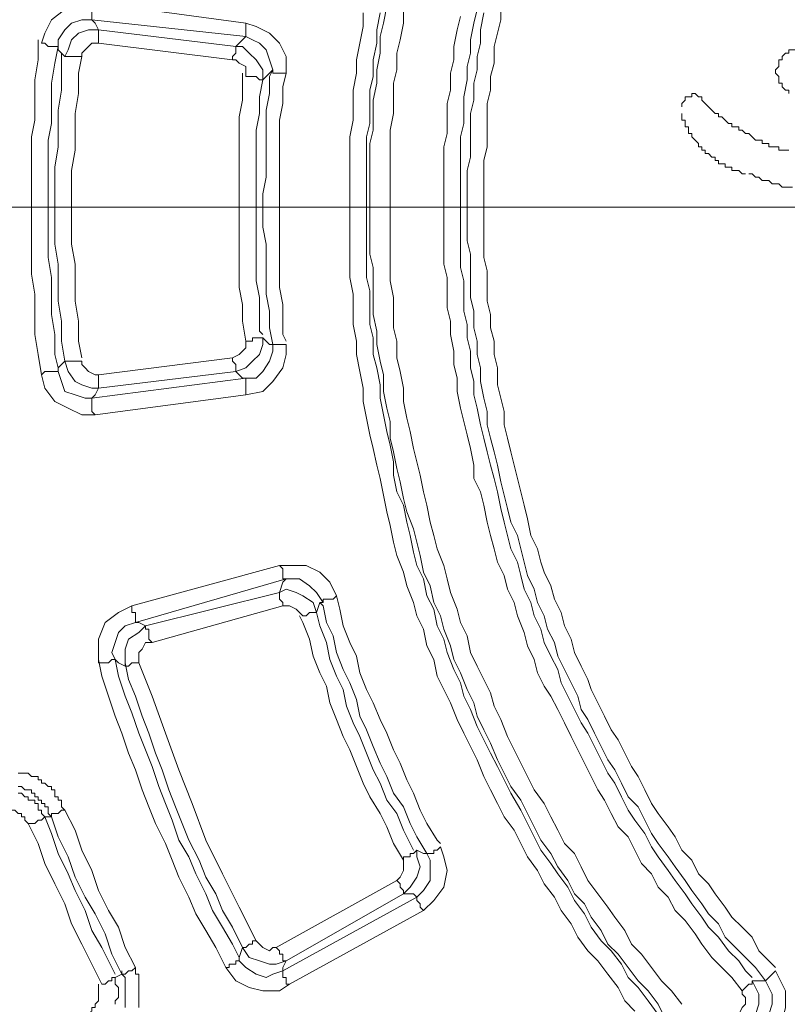
# Model space of a CAD drawing. Units: millimetres. Extents: x 83 to 495, y 5 to 292.
# Drawn here: x 387 to 394, y 133 to 143 of the extents above; entities that cross this region are included whole.
import ezdxf

# ---------------------------------------------------------------- set-up
doc = ezdxf.new("R2010")
doc.units = ezdxf.units.MM
doc.layers.add('PDF_Geomertry', color=7, linetype='Continuous')

msp = doc.modelspace()

# ---------------------------------------------------------------- linework, layer by layer
at = {"layer": 'PDF_Geomertry', "lineweight": 18}
msp.add_lwpolyline([(452.8734, 170.0728), (402.7004, 141.3043), (338.5349, 141.3043)], dxfattribs=at)
at = {"layer": 'PDF_Geomertry', "lineweight": 20}
for points in [[(388.9078, 143.0024), (387.3753, 143.1689), (387.3753, 143.2022), (387.3753, 143.2022), (387.3753, 143.2022), (387.3753, 143.2355), (387.3753, 143.2688), (387.3753, 143.2688), (387.3753, 143.3021), (387.4087, 143.3354), (387.2421, 143.3354), (387.1088, 143.2688), (386.9755, 143.1689), (386.9089, 143.0357), (386.8756, 142.9358)], [(387.4087, 143.3354), (388.9078, 143.1356), (389.0078, 143.1023), (389.1411, 143.0357), (389.241, 142.9358), (389.3076, 142.8026), (389.3076, 142.6361)], [(390.0739, 143.2355), (390.0739, 143.1023), (390.0406, 142.9358), (390.0073, 142.7693), (390.0073, 142.6362), (389.9739, 142.4697), (389.9739, 142.3032), (389.9739, 142.17), (389.9406, 142.0035), (389.9406, 141.837), (389.9406, 141.7038), (389.9406, 141.5374), (389.9406, 141.3709), (389.9406, 141.2377), (389.9406, 141.0712), (389.9406, 140.9047), (389.9406, 140.7715), (389.9406, 140.605), (389.9739, 140.4385), (389.9739, 140.3054), (389.9739, 140.1389), (390.0073, 139.9724), (390.0073, 139.8392), (390.0406, 139.6727), (390.0739, 139.5062), (390.0739, 139.3731), (390.1072, 139.2066), (390.1405, 139.0401), (390.1738, 138.9069), (390.2071, 138.7404), (390.2405, 138.6072), (390.2738, 138.4407), (390.3071, 138.2743), (390.3404, 138.1411), (390.3737, 137.9746), (390.407, 137.8414), (390.4737, 137.6749), (390.507, 137.5417), (390.5736, 137.3752), (390.6069, 137.2421), (390.6736, 137.1089), (390.7069, 136.9424), (390.7735, 136.8092), (390.8068, 136.6427), (390.8735, 136.5095), (390.9401, 136.3763), (391.0067, 136.2098), (391.0733, 136.0767), (391.14, 135.9435), (391.2066, 135.8103), (391.2732, 135.6438), (391.3399, 135.5106), (391.4065, 135.3774), (391.4731, 135.2442), (391.5731, 135.1111), (391.6397, 134.9779), (391.7063, 134.8447), (391.8063, 134.7115), (391.8729, 134.5783), (391.9729, 134.4451), (392.0395, 134.3119), (392.1394, 134.1787), (392.2061, 134.0455), (392.306, 133.9124), (392.406, 133.8125), (392.5059, 133.6793), (392.6059, 133.5461), (392.6725, 133.4129), (392.7724, 133.313)], [(390.2405, 143.2355), (390.2072, 143.069), (390.2072, 142.9358), (390.1738, 142.7693), (390.1738, 142.6029), (390.1405, 142.4697), (390.1405, 142.3032), (390.1405, 142.1367), (390.1072, 142.0035), (390.1072, 141.837), (390.1072, 141.7038), (390.1072, 141.5374), (390.1072, 141.3709), (390.1072, 141.2377), (390.1072, 141.0712), (390.1072, 140.938), (390.1072, 140.7715), (390.1072, 140.605), (390.1405, 140.4719), (390.1405, 140.3054), (390.1405, 140.1389), (390.1738, 140.0057), (390.1738, 139.8392), (390.2072, 139.706), (390.2405, 139.5396), (390.2405, 139.4064), (390.2738, 139.2399), (390.3071, 139.0734), (390.3404, 138.9402), (390.3737, 138.7737), (390.3737, 138.6405), (390.407, 138.474), (390.4737, 138.3409), (390.507, 138.1744), (390.5403, 138.0412), (390.5736, 137.8747), (390.6069, 137.7415), (390.6736, 137.6083), (390.7069, 137.4418), (390.7735, 137.3087), (390.8068, 137.1422), (390.8735, 137.009), (390.9068, 136.8758), (390.9734, 136.7093), (391.04, 136.5761), (391.0734, 136.4429), (391.14, 136.3097), (391.2066, 136.1433), (391.2732, 136.0101), (391.3399, 135.8769), (391.4065, 135.7437), (391.4731, 135.6105), (391.5398, 135.4773), (391.6397, 135.3108), (391.7064, 135.1777), (391.773, 135.0445), (391.8396, 134.9113), (391.9396, 134.7781), (392.0062, 134.6782), (392.1061, 134.545), (392.1728, 134.4118), (392.2727, 134.2786), (392.3393, 134.1455), (392.4393, 134.0123), (392.5392, 133.9124), (392.6392, 133.7792), (392.7058, 133.646), (392.8058, 133.5461), (392.9057, 133.4129), (393.0057, 133.2797)], [(393.0723, 133.2464), (393.0057, 133.3796), (392.9057, 133.5128), (392.8058, 133.6127), (392.7058, 133.7459), (392.6059, 133.8791), (392.5059, 133.979), (392.4393, 134.1122), (392.3393, 134.2453), (392.2727, 134.3785), (392.1728, 134.4784), (392.1061, 134.6116), (392.0062, 134.7448), (391.9396, 134.878), (391.8396, 135.0112), (391.773, 135.1444), (391.7064, 135.2776), (391.6397, 135.4107), (391.5398, 135.5439), (391.4731, 135.6771), (391.4065, 135.8103), (391.3399, 135.9768), (391.2732, 136.11), (391.2066, 136.2432), (391.1733, 136.3763), (391.1067, 136.5095), (391.04, 136.676), (390.9734, 136.8092), (390.9401, 136.9424), (390.8735, 137.1089), (390.8402, 137.2421), (390.7735, 137.3753), (390.7402, 137.5417), (390.6736, 137.6749), (390.6403, 137.8414), (390.6069, 137.9746), (390.5736, 138.1078), (390.507, 138.2743), (390.4737, 138.4075), (390.4404, 138.5739), (390.407, 138.7071), (390.3737, 138.8736), (390.3404, 139.0068), (390.3404, 139.1733), (390.3071, 139.3065), (390.2738, 139.473), (390.2738, 139.6394), (390.2405, 139.7726), (390.2072, 139.9391), (390.2072, 140.0723), (390.1738, 140.2388), (390.1738, 140.372), (390.1738, 140.5385), (390.1738, 140.7049), (390.1405, 140.8381), (390.1405, 141.0046), (390.1405, 141.1378), (390.1405, 141.3043), (390.1405, 141.4708), (390.1405, 141.604), (390.1405, 141.7704), (390.1405, 141.9369), (390.1738, 142.0701), (390.1738, 142.2366), (390.1738, 142.3698), (390.2072, 142.5363), (390.2072, 142.6695), (390.2405, 142.8359), (390.2405, 143.0024), (390.2738, 143.1356), (390.3071, 143.3021)], [(390.4737, 143.2688), (390.4737, 143.1356), (390.4404, 142.9691), (390.407, 142.8359), (390.407, 142.6695), (390.3737, 142.5363), (390.3737, 142.3698), (390.3737, 142.2366), (390.3404, 142.0701), (390.3404, 141.9369), (390.3404, 141.7704), (390.3404, 141.6372), (390.3404, 141.4708), (390.3404, 141.3376), (390.3404, 141.1711), (390.3404, 141.0046), (390.3404, 140.8714), (390.3404, 140.7049), (390.3404, 140.5717), (390.3737, 140.4053), (390.3737, 140.2721), (390.3737, 140.1056), (390.407, 139.9724), (390.407, 139.8059), (390.4404, 139.6727), (390.4737, 139.5062), (390.4737, 139.3731), (390.507, 139.2066), (390.5403, 139.0734), (390.5736, 138.9069), (390.6069, 138.7737), (390.6402, 138.6405), (390.6736, 138.474), (390.7069, 138.3409), (390.7402, 138.1744), (390.7735, 138.0412), (390.8068, 137.908), (390.8734, 137.7415), (390.9068, 137.6083), (390.9401, 137.4751), (391.0067, 137.3086), (391.04, 137.1755), (391.1067, 137.0423), (391.14, 136.8758), (391.2066, 136.7426), (391.2732, 136.6094), (391.3399, 136.4762), (391.3732, 136.343), (391.4398, 136.2099), (391.5064, 136.0434), (391.5731, 135.9102), (391.6397, 135.777), (391.7063, 135.6438), (391.773, 135.5106), (391.8729, 135.3774), (391.9395, 135.2442), (392.0062, 135.1111), (392.0728, 134.9779), (392.1728, 134.878), (392.2394, 134.7448), (392.306, 134.6116), (392.406, 134.4784), (392.5059, 134.3452), (392.5725, 134.2453), (392.6725, 134.1121), (392.7391, 133.979), (392.8391, 133.8791), (392.939, 133.7459), (393.039, 133.6127), (393.1389, 133.5128), (393.2388, 133.3796)], [(391.2066, 143.2688), (391.1733, 143.1356), (391.14, 142.9691), (391.14, 142.8359), (391.1067, 142.7027), (391.1067, 142.5696), (391.0734, 142.4031), (391.0734, 142.2699), (391.0734, 142.1367), (391.04, 142.0035), (391.04, 141.837), (391.04, 141.7038), (391.04, 141.5706), (391.04, 141.4375), (391.04, 141.271), (391.04, 141.1378), (391.04, 141.0046), (391.04, 140.8381), (391.04, 140.7049), (391.0734, 140.5717), (391.0734, 140.4386), (391.0734, 140.2721), (391.1067, 140.1389), (391.1067, 140.0057), (391.14, 139.8725), (391.14, 139.706), (391.1733, 139.5728), (391.1733, 139.4396), (391.2066, 139.3065), (391.2399, 139.14), (391.2732, 139.0068), (391.3066, 138.8736), (391.3399, 138.7404), (391.3732, 138.6072), (391.4065, 138.474), (391.4398, 138.3076), (391.4731, 138.1744), (391.5065, 138.0412), (391.5398, 137.908), (391.6064, 137.7748), (391.6397, 137.6416), (391.673, 137.5084), (391.7397, 137.3752), (391.773, 137.2421), (391.8396, 137.1089), (391.8729, 136.9757), (391.9396, 136.8425), (392.0062, 136.7093), (392.0395, 136.5761), (392.1061, 136.4429), (392.1728, 136.3097), (392.2394, 136.1766), (392.306, 136.0767), (392.3727, 135.9435), (392.4393, 135.8103), (392.5059, 135.6771), (392.5725, 135.5772), (392.6392, 135.444), (392.7058, 135.3108), (392.7724, 135.2109), (392.8724, 135.0778), (392.939, 134.9446), (393.0057, 134.8447), (393.1056, 134.7115), (393.1722, 134.6116), (393.2722, 134.4784), (393.3388, 134.3785), (393.4387, 134.2453), (393.5054, 134.1454), (393.6053, 134.0456), (393.7053, 133.9124), (393.8052, 133.8125), (393.8719, 133.7126), (393.9385, 133.646)], [(394.1717, 133.7126), (394.1384, 133.6793), (394.1384, 133.6793), (394.105, 133.646), (394.105, 133.646), (394.0717, 133.6127), (394.0717, 133.6127), (394.0717, 133.6127), (394.0717, 133.6127), (393.9718, 133.7459), (393.8718, 133.8458), (393.7719, 133.9457), (393.6719, 134.0456), (393.6053, 134.1788), (393.5054, 134.2786), (393.4387, 134.3785), (393.3388, 134.5117), (393.2722, 134.6116), (393.1722, 134.7448), (393.1056, 134.8447), (393.0056, 134.9779), (392.939, 135.0778), (392.8724, 135.211), (392.8057, 135.3441), (392.7058, 135.444), (392.6392, 135.5772), (392.5725, 135.7104), (392.5059, 135.8103), (392.4393, 135.9435), (392.3727, 136.0767), (392.306, 136.2099), (392.2394, 136.3098), (392.2061, 136.4429), (392.1394, 136.5761), (392.0728, 136.7093), (392.0062, 136.8425), (391.9729, 136.9757), (391.9062, 137.1089), (391.8729, 137.2421), (391.8063, 137.3753), (391.773, 137.5084), (391.7063, 137.6416), (391.673, 137.7748), (391.6397, 137.908), (391.6064, 138.0412), (391.5398, 138.1744), (391.5064, 138.3076), (391.4731, 138.4408), (391.4398, 138.5739), (391.4065, 138.7404), (391.3732, 138.8736), (391.3399, 139.0068), (391.3066, 139.14), (391.3066, 139.2732), (391.2732, 139.4064), (391.2399, 139.5728), (391.2399, 139.706), (391.2066, 139.8392), (391.2066, 139.9724), (391.1733, 140.1056), (391.1733, 140.2721), (391.14, 140.4053), (391.14, 140.5385), (391.14, 140.6717), (391.14, 140.8381), (391.1067, 140.9713), (391.1067, 141.1045), (391.1067, 141.2377), (391.1067, 141.4042), (391.1067, 141.5374), (391.1067, 141.6706), (391.14, 141.8037), (391.14, 141.9702), (391.14, 142.1034), (391.14, 142.2366), (391.1733, 142.3698), (391.1733, 142.5363), (391.2066, 142.6695), (391.2066, 142.8027), (391.2399, 142.9358), (391.2399, 143.069), (391.2732, 143.2355)], [(391.4398, 143.3021), (391.4398, 143.1689), (391.4065, 143.0357), (391.3732, 142.9025), (391.3732, 142.736), (391.3399, 142.6029), (391.3399, 142.4697), (391.3066, 142.3365), (391.3066, 142.2033), (391.3066, 142.0701), (391.3066, 141.9036), (391.2732, 141.7704), (391.2732, 141.6373), (391.2732, 141.5041), (391.2732, 141.3709), (391.2732, 141.2044), (391.2732, 141.0712), (391.2732, 140.938), (391.2732, 140.8048), (391.3066, 140.6716), (391.3066, 140.5385), (391.3066, 140.372), (391.3399, 140.2388), (391.3399, 140.1056), (391.3732, 139.9724), (391.3732, 139.8392), (391.4065, 139.706), (391.4065, 139.5395), (391.4398, 139.4064), (391.4731, 139.2732), (391.4731, 139.14), (391.5065, 139.0068), (391.5398, 138.8736), (391.5731, 138.7404), (391.6064, 138.6072), (391.6397, 138.474), (391.673, 138.3409), (391.7064, 138.2077), (391.7397, 138.0412), (391.8063, 137.908), (391.8396, 137.7748), (391.8729, 137.6749), (391.9396, 137.5417), (391.9729, 137.4085), (392.0395, 137.2754), (392.0728, 137.1422), (392.1394, 137.009), (392.1728, 136.8758), (392.2394, 136.7426), (392.306, 136.6094), (392.3393, 136.5095), (392.406, 136.3763), (392.4726, 136.2432), (392.5392, 136.11), (392.6059, 136.0101), (392.6725, 135.8769), (392.7391, 135.7437), (392.8058, 135.6438), (392.8724, 135.5106), (392.939, 135.3774), (393.0056, 135.2775), (393.1056, 135.1444), (393.1722, 135.0445), (393.2389, 134.9113), (393.3388, 134.8114), (393.4054, 134.6782), (393.5054, 134.5783), (393.572, 134.4784), (393.672, 134.3452), (393.7386, 134.2453), (393.8385, 134.1455), (393.9385, 134.0456), (394.0051, 133.9124), (394.1051, 133.8125), (394.1717, 133.7459)], [(387.442, 143.069), (387.4087, 143.1356), (387.3753, 143.1689), (387.2754, 143.1689), (387.1754, 143.1356), (387.1088, 143.069), (387.0422, 142.9691), (387.0422, 142.9025), (387.0422, 142.8692), (387.1088, 142.8026), (387.1421, 142.8692), (387.1754, 142.9691), (387.2421, 143.0357), (387.342, 143.069), (387.442, 143.069), (388.8079, 142.9025), (388.8745, 142.9025), (388.9412, 142.8359), (389.0078, 142.7693), (389.0744, 142.6695), (389.0744, 142.5696), (389.1411, 142.6361), (389.1744, 142.6695), (389.1411, 142.7693), (389.1077, 142.8692), (389.0411, 142.9358), (388.9745, 142.9691), (388.9078, 143.0024), (388.8745, 142.9691), (388.8079, 142.9025)], [(388.9078, 143.0024), (388.9078, 143.0024), (388.9078, 143.0024), (388.9078, 143.0357), (388.9078, 143.0357), (388.9078, 143.069), (388.9078, 143.1023), (388.9078, 143.1023), (388.9078, 143.1356)], [(393.9385, 133.6127), (393.9385, 133.5794), (393.9385, 133.5794), (393.9052, 133.5794), (393.9052, 133.5794), (393.8718, 133.5461), (393.8718, 133.5461), (393.8385, 133.5128), (393.8385, 133.5128), (393.7386, 133.646), (393.6386, 133.7459), (393.5387, 133.8458), (393.4387, 133.979), (393.3721, 134.0789), (393.2722, 134.2121), (393.1722, 134.3119), (393.1056, 134.4451), (393.0056, 134.545), (392.939, 134.6782), (392.8391, 134.7781), (392.7724, 134.9113), (392.7058, 135.0445), (392.6059, 135.1444), (392.5392, 135.2776), (392.4726, 135.4107), (392.406, 135.5106), (392.3393, 135.6438), (392.2727, 135.777), (392.2061, 135.9102), (392.1394, 136.0434), (392.0728, 136.1766), (392.0062, 136.3098), (391.9395, 136.4429), (391.8729, 136.5428), (391.8063, 136.676), (391.773, 136.8092), (391.7063, 136.9424), (391.673, 137.0756), (391.6064, 137.2421), (391.5731, 137.3753), (391.5065, 137.5085), (391.4731, 137.6416), (391.4065, 137.7748), (391.3732, 137.908), (391.3399, 138.0412), (391.3066, 138.1744), (391.2732, 138.3409), (391.2399, 138.4741), (391.1733, 138.6072), (391.1733, 138.7404), (391.14, 138.9069), (391.1067, 139.0401), (391.0733, 139.1733), (391.04, 139.3065), (391.0067, 139.473), (391.0067, 139.6062), (390.9734, 139.7393), (390.9734, 139.8725), (390.9401, 140.039), (390.9401, 140.1722), (390.9068, 140.3054), (390.9068, 140.4719), (390.9068, 140.6051), (390.8735, 140.7382), (390.8735, 140.9047), (390.8735, 141.0379), (390.8735, 141.1711), (390.8735, 141.3376), (390.8735, 141.4708), (390.8735, 141.604), (390.8735, 141.7705), (390.8735, 141.9036), (390.9068, 142.0368), (390.9068, 142.2033), (390.9068, 142.3365), (390.9401, 142.4697), (390.9401, 142.6362), (390.9734, 142.7694), (390.9734, 142.9025), (391.0067, 143.069), (391.04, 143.2022)], [(387.442, 143.069), (387.442, 143.069), (387.442, 143.069), (387.442, 143.0357), (387.442, 143.0357), (387.442, 143.0024), (387.442, 142.9691), (387.442, 142.9691), (387.442, 142.9358)], [(386.8423, 142.9691), (386.8423, 142.7693), (386.809, 142.5696), (386.809, 142.3698), (386.809, 142.17), (386.7757, 142.0035), (386.7757, 141.8037), (386.7757, 141.604), (386.7757, 141.4042), (386.7757, 141.2044), (386.7757, 141.0046), (386.7757, 140.8381), (386.7757, 140.6383), (386.809, 140.4386), (386.809, 140.2388), (386.809, 140.039), (386.8423, 139.8392), (386.8756, 139.6394), (386.9089, 139.6727), (386.9422, 139.6727), (386.9422, 139.6727), (386.9756, 139.6727), (387.0089, 139.6727), (387.0089, 139.6727), (387.0422, 139.6727), (387.0422, 139.6727)], [(386.8756, 142.9358), (386.9089, 142.9358), (386.9422, 142.9025), (386.9422, 142.9025), (386.9756, 142.9025), (387.0089, 142.9025), (387.0089, 142.9025), (387.0422, 142.9025), (387.0422, 142.9025)], [(388.9078, 142.6029), (388.9078, 142.6361), (388.9078, 142.7027), (388.8412, 142.736), (388.8079, 142.7693), (388.7746, 142.7693), (387.442, 142.9358), (387.3753, 142.9358), (387.342, 142.9025), (387.3087, 142.8692), (387.2754, 142.8359), (387.2754, 142.8026)], [(387.0422, 142.9025), (387.0089, 142.7361), (386.9755, 142.5363), (386.9755, 142.3365), (386.9755, 142.1367), (386.9422, 141.9702), (386.9422, 141.7704), (386.9422, 141.5707), (386.9422, 141.3709), (386.9422, 141.2044), (386.9422, 141.0046), (386.9422, 140.8048), (386.9755, 140.605), (386.9755, 140.4053), (386.9755, 140.2388), (387.0089, 140.039), (387.0089, 139.8392), (387.0422, 139.706)], [(387.1088, 139.7726), (387.0755, 139.9724), (387.0755, 140.1722), (387.0422, 140.372), (387.0422, 140.5385), (387.0422, 140.7382), (387.0089, 140.938), (387.0089, 141.1378), (387.0089, 141.3043), (387.0089, 141.5041), (387.0089, 141.7038), (387.0422, 141.9036), (387.0422, 142.1034), (387.0422, 142.2699), (387.0755, 142.4697), (387.0755, 142.6695), (387.0755, 142.8359)], [(388.8079, 142.9025), (388.8079, 142.9025), (388.8079, 142.9025), (388.8079, 142.8692), (388.8079, 142.8692), (388.8079, 142.8359), (388.7746, 142.8026), (388.7746, 142.8026), (388.7746, 142.7694)], [(394.4049, 142.8692), (394.3716, 142.8692), (394.3383, 142.8692), (394.3049, 142.8692), (394.3049, 142.8359), (394.2716, 142.8359), (394.2383, 142.8026), (394.2383, 142.7693), (394.205, 142.7693), (394.205, 142.736), (394.205, 142.7027), (394.1717, 142.6694), (394.1717, 142.6361), (394.205, 142.6028), (394.205, 142.5695), (394.205, 142.5363), (394.2383, 142.5363), (394.2383, 142.503), (394.2716, 142.4697), (394.3049, 142.4697), (394.3049, 142.4364)], [(387.1088, 142.8026), (387.1088, 142.8026), (387.1421, 142.8026), (387.1421, 142.8026), (387.1754, 142.8026), (387.1754, 142.8026), (387.2088, 142.8026), (387.2421, 142.8026), (387.2754, 142.8026), (387.2421, 142.6362), (387.2421, 142.4364), (387.2088, 142.2366), (387.2088, 142.0701), (387.2088, 141.8703), (387.1754, 141.6705), (387.1754, 141.5041), (387.1754, 141.3043), (387.1754, 141.1045), (387.1754, 140.938), (387.2088, 140.7382), (387.2088, 140.5384), (387.2088, 140.372), (387.2421, 140.1722), (387.2421, 139.9724), (387.2754, 139.8059)], [(388.9078, 139.9724), (388.8745, 140.1722), (388.8745, 140.3387), (388.8412, 140.5052), (388.8412, 140.6716), (388.8412, 140.8381), (388.8412, 141.0046), (388.8412, 141.1711), (388.8412, 141.3376), (388.8412, 141.5041), (388.8412, 141.6706), (388.8412, 141.837), (388.8412, 142.0368), (388.8412, 142.2033), (388.8745, 142.3698), (388.8745, 142.5363), (388.8745, 142.6362)], [(389.3076, 139.9391), (389.2743, 139.9391), (389.2743, 139.9391), (389.241, 139.9391), (389.2077, 139.9391), (389.2077, 139.9391), (389.1744, 139.9391), (389.1744, 139.9391), (389.1744, 139.9391), (389.1411, 140.1056), (389.1411, 140.2721), (389.1077, 140.4385), (389.1077, 140.605), (389.1077, 140.7715), (389.1077, 140.938), (389.0744, 141.1045), (389.0744, 141.271), (389.0744, 141.4375), (389.1077, 141.6039), (389.1077, 141.7704), (389.1077, 141.9369), (389.1077, 142.1034), (389.1077, 142.2699), (389.1411, 142.4364), (389.1411, 142.6028), (389.1744, 142.6694)], [(389.1744, 142.6695), (389.1744, 142.6695), (389.1744, 142.6362), (389.2077, 142.6362), (389.2077, 142.6362), (389.241, 142.6362), (389.2743, 142.6362), (389.2743, 142.6362), (389.3076, 142.6362)], [(389.3076, 142.6362), (389.2743, 142.503), (389.2743, 142.3365), (389.241, 142.17), (389.241, 142.0035), (389.241, 141.837), (389.241, 141.6705), (389.241, 141.5041), (389.241, 141.3376), (389.241, 141.1711), (389.241, 141.0046), (389.241, 140.8381), (389.241, 140.6716), (389.241, 140.5052), (389.2743, 140.3387), (389.2743, 140.1722), (389.2743, 140.039), (389.3076, 139.9724)], [(388.9078, 142.6029), (388.9412, 142.6029), (388.9745, 142.6029), (388.9745, 142.6029), (389.0078, 142.6029), (389.0411, 142.5696), (389.0411, 142.5696), (389.0744, 142.5696), (389.0744, 142.5696), (389.0411, 142.4031), (389.0411, 142.2366), (389.0078, 142.0701), (389.0078, 141.9036), (389.0078, 141.7371), (389.0078, 141.5707), (389.0078, 141.4042), (389.0078, 141.2377), (389.0078, 141.0712), (389.0078, 140.9047), (389.0078, 140.7382), (389.0078, 140.5717), (389.0411, 140.4053), (389.0411, 140.2388), (389.0411, 140.0723), (389.0744, 140.039)], [(393.2388, 142.3032), (393.2388, 142.3365), (393.2722, 142.3698), (393.2722, 142.4031), (393.3055, 142.4031), (393.3388, 142.4031), (393.3388, 142.4364), (393.3721, 142.4364), (393.4054, 142.4031), (393.4387, 142.4031), (393.4387, 142.3698), (393.4721, 142.3365), (393.5054, 142.3032), (393.5387, 142.2699), (393.572, 142.2366), (393.6053, 142.2366), (393.6053, 142.2033), (393.6386, 142.2033), (393.6719, 142.17), (393.7053, 142.1367), (393.7386, 142.1367), (393.7386, 142.1034), (393.7719, 142.1034), (393.8052, 142.1034), (393.8052, 142.0701), (393.8385, 142.0701), (393.8718, 142.0368), (393.9052, 142.0368), (393.9385, 142.0035), (393.9718, 141.9702), (394.0051, 141.9702), (394.0384, 141.9702), (394.0384, 141.9369), (394.0717, 141.9369), (394.105, 141.9369), (394.105, 141.9036), (394.1384, 141.9036), (394.1717, 141.9036), (394.205, 141.9036), (394.205, 141.8703), (394.2383, 141.8703), (394.2716, 141.8703), (394.3049, 141.8703)], [(393.2388, 142.2366), (393.2388, 142.2033), (393.2388, 142.17), (393.2722, 142.17), (393.2722, 142.1367), (393.2722, 142.1034), (393.3055, 142.1034), (393.3055, 142.0701), (393.3055, 142.0368), (393.3388, 142.0368), (393.3388, 142.0035), (393.3721, 141.9702), (393.4054, 141.9369), (393.4054, 141.9036), (393.4387, 141.9036), (393.4387, 141.8703), (393.4721, 141.8703), (393.4721, 141.837), (393.5054, 141.837), (393.5387, 141.8037), (393.572, 141.8037), (393.572, 141.7704), (393.6053, 141.7704), (393.6053, 141.7371), (393.6386, 141.7371), (393.672, 141.7371), (393.672, 141.7038), (393.7053, 141.7038), (393.7386, 141.7038), (393.7386, 141.6705), (393.7719, 141.6705), (393.8052, 141.6705), (393.8385, 141.6372), (393.8718, 141.6372)], [(393.9052, 141.6373), (393.9385, 141.6373), (393.9718, 141.604), (394.0051, 141.604), (394.0384, 141.5707), (394.0717, 141.5707), (394.105, 141.5707), (394.1384, 141.5374), (394.1717, 141.5374), (394.205, 141.5374), (394.2383, 141.5041), (394.2716, 141.5041), (394.3383, 141.5041)], [(387.442, 139.5063), (387.442, 139.5063), (387.4087, 139.4397), (387.3753, 139.4064), (387.3087, 139.4064), (387.2088, 139.4397), (387.1088, 139.4729), (387.0755, 139.5728), (387.0422, 139.6727), (387.0422, 139.706), (387.1088, 139.7726), (387.1421, 139.6727), (387.2088, 139.5728), (387.2754, 139.5395), (387.3753, 139.5063), (387.442, 139.5063), (388.8079, 139.6727), (388.9078, 139.706), (388.9745, 139.7726), (389.0411, 139.8392), (389.0744, 139.9391), (389.0744, 140.0057), (389.0744, 140.0057), (389.0411, 140.0057), (389.0411, 140.0057), (389.0078, 140.0057), (388.9745, 140.0057), (388.9745, 139.9724), (388.9412, 139.9724), (388.9078, 139.9724)], [(389.0744, 140.0057), (389.1411, 139.9391), (389.1744, 139.9391), (389.1744, 139.8725), (389.1411, 139.7726), (389.0744, 139.6727), (389.0078, 139.6061), (388.9078, 139.6061), (388.8745, 139.6061), (388.8079, 139.6727)], [(389.3076, 139.9391), (389.3076, 139.8392), (389.2743, 139.706), (389.1744, 139.5728), (389.0744, 139.4729), (388.9078, 139.4397), (387.4087, 139.2399), (387.2754, 139.2399), (387.1421, 139.3065), (387.0089, 139.3731), (386.9089, 139.5063), (386.8756, 139.6394)], [(387.2754, 139.7726), (387.2754, 139.7393), (387.3087, 139.706), (387.342, 139.6727), (387.4087, 139.6394), (387.442, 139.6394), (388.7746, 139.8059), (388.8412, 139.8392), (388.8745, 139.8725), (388.9078, 139.9058), (388.9078, 139.9391), (388.9078, 139.9724)], [(388.7746, 139.8059), (388.7746, 139.8059), (388.7746, 139.7726), (388.8079, 139.7393), (388.8079, 139.706), (388.8079, 139.706), (388.8079, 139.6727), (388.8079, 139.6727), (388.8079, 139.6727)], [(387.2754, 139.7726), (387.2421, 139.7726), (387.2088, 139.7726), (387.1754, 139.7726), (387.1754, 139.7726), (387.1421, 139.7726), (387.1421, 139.7726), (387.1088, 139.7726), (387.1088, 139.7726)], [(387.3753, 139.4064), (388.9078, 139.6061)], [(387.442, 139.6394), (387.442, 139.6061), (387.442, 139.6061), (387.442, 139.5728), (387.442, 139.5395), (387.442, 139.5395), (387.442, 139.5063), (387.442, 139.5063), (387.442, 139.5063)], [(388.9078, 139.4397), (388.9078, 139.473), (388.9078, 139.5063), (388.9078, 139.5063), (388.9078, 139.5396), (388.9078, 139.5396), (388.9078, 139.5728), (388.9078, 139.5728), (388.9078, 139.6061)], [(387.4087, 139.2399), (387.3753, 139.2732), (387.3753, 139.3065), (387.3753, 139.3398), (387.3753, 139.3398), (387.3753, 139.3731), (387.3753, 139.3731), (387.3753, 139.4064), (387.3753, 139.4064)], [(387.442, 136.7759), (387.442, 136.8758), (387.442, 137.009), (387.5086, 137.1755), (387.6418, 137.2753), (387.7751, 137.3419), (389.241, 137.7415), (389.2743, 137.7082), (389.2743, 137.6749), (389.2743, 137.6749), (389.2743, 137.6416), (389.2743, 137.6416), (389.2743, 137.6083), (389.3076, 137.6083), (389.3076, 137.6083)], [(389.241, 137.7415), (389.3409, 137.7415), (389.5075, 137.7415), (389.6408, 137.6749), (389.7407, 137.575), (389.8074, 137.4418)], [(387.9084, 137.1422), (387.8417, 137.1755), (387.8084, 137.1755), (387.7085, 137.1422), (387.6418, 137.0756), (387.6085, 136.9757), (387.5752, 136.8758), (387.6085, 136.8092), (387.6418, 136.7759), (387.7085, 136.7426), (387.7085, 136.8092), (387.7085, 136.9091), (387.7418, 137.009), (387.8417, 137.0756), (387.9084, 137.1422), (389.241, 137.4751), (389.3076, 137.5084), (389.4076, 137.4751), (389.4742, 137.4418), (389.5742, 137.3752), (389.6075, 137.2753), (389.6408, 137.3752), (389.6741, 137.3752), (389.6075, 137.4751), (389.5408, 137.5417), (389.4409, 137.6083), (389.3409, 137.6083), (389.3076, 137.6083), (389.2743, 137.575), (389.241, 137.4751)], [(389.3076, 137.6083), (387.8084, 137.1755)], [(389.241, 137.4751), (389.241, 137.4751), (389.241, 137.4751), (389.241, 137.4418), (389.241, 137.4418), (389.241, 137.4085), (389.2743, 137.3752), (389.2743, 137.3752), (389.2743, 137.342)], [(389.6741, 137.3752), (389.6741, 137.3752), (389.6741, 137.4085), (389.7074, 137.4085), (389.7074, 137.4085), (389.7407, 137.4085), (389.774, 137.4085), (389.774, 137.4085), (389.8074, 137.4418)], [(389.8074, 137.4418), (389.8407, 137.3086), (389.874, 137.1422), (389.9406, 136.9757), (390.0073, 136.8425), (390.0406, 136.676), (390.1072, 136.5095), (390.1738, 136.3763), (390.2405, 136.2098), (390.3071, 136.0767), (390.3737, 135.9102), (390.4404, 135.777), (390.507, 135.6105), (390.5736, 135.4773), (390.6402, 135.3108), (390.7069, 135.1776), (390.8068, 135.0112), (390.8401, 134.9779)], [(390.8401, 134.9446), (390.8068, 134.9113), (390.8068, 134.9113), (390.7735, 134.9113), (390.7735, 134.878), (390.7402, 134.878), (390.7402, 134.878), (390.7069, 134.878), (390.7069, 134.878), (390.6069, 135.0445), (390.5403, 135.1777), (390.4737, 135.3441), (390.3737, 135.4773), (390.3071, 135.6438), (390.2405, 135.777), (390.1738, 135.9435), (390.1072, 136.11), (390.0406, 136.2432), (390.0073, 136.4096), (389.9406, 136.5761), (389.874, 136.7093), (389.8074, 136.8758), (389.7741, 137.0423), (389.7074, 137.1755), (389.6741, 137.342), (389.6408, 137.3753)], [(387.8084, 137.1755), (387.8084, 137.2088), (387.8084, 137.2088), (387.8084, 137.2088), (387.8084, 137.2421), (387.8084, 137.2754), (387.7751, 137.2754), (387.7751, 137.3087), (387.7751, 137.342)], [(389.4742, 137.2421), (389.4409, 137.2753), (389.4076, 137.3086), (389.3409, 137.3419), (389.3076, 137.3419), (389.2743, 137.3419), (387.975, 136.9757), (387.9084, 136.9757), (387.8751, 136.9091), (387.8417, 136.8758), (387.8417, 136.8425), (387.8417, 136.7759)], [(390.5736, 134.9113), (390.5403, 134.9779), (390.4737, 135.1111), (390.407, 135.2775), (390.3071, 135.4107), (390.2405, 135.5772), (390.1738, 135.7104), (390.1072, 135.8769), (390.0406, 136.0434), (389.9739, 136.1766), (389.9073, 136.343), (389.874, 136.5095), (389.8074, 136.6427), (389.7407, 136.8092), (389.7074, 136.9757), (389.6408, 137.1422), (389.6075, 137.2754), (389.6075, 137.2754), (389.5741, 137.2754), (389.5741, 137.2754), (389.5408, 137.2754), (389.5408, 137.2754), (389.5075, 137.2421), (389.4742, 137.2421), (389.4742, 137.2421)], [(390.4737, 134.8114), (390.3737, 134.9779), (390.3071, 135.1444), (390.2405, 135.2775), (390.1405, 135.444), (390.0739, 135.5772), (390.0073, 135.7437), (389.9406, 135.9102), (389.874, 136.0434), (389.8074, 136.2098), (389.7407, 136.3763), (389.7074, 136.5428), (389.6408, 136.676), (389.5742, 136.8425), (389.5408, 137.009), (389.4742, 137.1755), (389.4409, 137.2421)], [(387.9084, 137.1422), (387.9084, 137.1089), (387.9417, 137.1089), (387.9417, 137.1089), (387.9417, 137.0756), (387.9417, 137.0423), (387.9417, 137.0423), (387.9417, 137.009), (387.975, 136.9757)], [(387.442, 136.7759), (387.4753, 136.7759), (387.5086, 136.7759), (387.5419, 136.7759), (387.5419, 136.7759), (387.5752, 136.8092), (387.5752, 136.8092), (387.6086, 136.8092), (387.6086, 136.8092)], [(387.442, 136.8092), (387.4753, 136.6427), (387.5419, 136.4429), (387.6085, 136.2432), (387.6752, 136.0767), (387.7418, 135.8769), (387.8084, 135.7104), (387.8751, 135.5106), (387.9417, 135.3441), (388.0083, 135.1777), (388.1083, 134.9779), (388.1749, 134.8114), (388.2415, 134.6449), (388.3415, 134.4451), (388.4081, 134.2786), (388.5081, 134.1122), (388.608, 133.9457), (388.7079, 133.7459), (388.7413, 133.7459), (388.7413, 133.7792), (388.7746, 133.7792), (388.8079, 133.7792), (388.8079, 133.8125), (388.8079, 133.8125), (388.8412, 133.8125), (388.8412, 133.8125)], [(387.6085, 136.8092), (387.6419, 136.6427), (387.7085, 136.4429), (387.7751, 136.2764), (387.8417, 136.0767), (387.9084, 135.9102), (387.975, 135.7437), (388.0416, 135.5439), (388.1083, 135.3774), (388.1749, 135.2109), (388.2415, 135.0112), (388.3415, 134.8447), (388.4081, 134.6782), (388.5081, 134.4784), (388.5747, 134.3119), (388.6746, 134.1454), (388.7746, 133.979), (388.8412, 133.8458)], [(387.7085, 136.7426), (387.7085, 136.7426), (387.7418, 136.7426), (387.7418, 136.7426), (387.7751, 136.7759), (387.7751, 136.7759), (387.8084, 136.7759), (387.8417, 136.7759), (387.8417, 136.7759), (387.975, 136.4429), (388.1083, 136.0767), (388.2415, 135.7104), (388.3748, 135.3774), (388.508, 135.0112), (388.6746, 134.6782), (388.8412, 134.3452), (389.0078, 134.0123)], [(388.8745, 133.9457), (388.7746, 134.1454), (388.6746, 134.3119), (388.608, 134.4784), (388.5081, 134.6449), (388.4414, 134.8114), (388.3415, 135.0112), (388.2749, 135.1776), (388.2082, 135.3441), (388.1416, 135.5106), (388.075, 135.7104), (388.0083, 135.8769), (387.9417, 136.0767), (387.8751, 136.2432), (387.8084, 136.4429), (387.7418, 136.6094), (387.7085, 136.7759)], [(386.6424, 135.6771), (386.6757, 135.6771), (386.709, 135.6771), (386.7423, 135.6771), (386.7757, 135.6438), (386.809, 135.6438), (386.8423, 135.6438), (386.8423, 135.6105), (386.8756, 135.6105), (386.8756, 135.5772), (386.9089, 135.5772), (386.9422, 135.5439), (386.9755, 135.5439), (386.9755, 135.5106), (387.0089, 135.5106), (387.0089, 135.4773), (387.0089, 135.444), (387.0422, 135.444), (387.0422, 135.4107), (387.0755, 135.4107), (387.0755, 135.3774), (387.0755, 135.3441), (387.1088, 135.3108), (387.2088, 135.1111), (387.2754, 134.9113), (387.3753, 134.7115), (387.442, 134.5117), (387.5419, 134.3119), (387.6419, 134.1454), (387.7085, 133.9457), (387.8084, 133.7459)], [(387.1088, 135.3108), (387.1088, 135.3108), (387.0755, 135.3108), (387.0422, 135.2775), (387.0422, 135.2775), (387.0089, 135.2775), (387.0089, 135.2775), (386.9756, 135.2775), (386.9756, 135.2442), (386.9422, 135.2775), (386.9422, 135.3108), (386.9422, 135.3441), (386.9089, 135.3441), (386.9089, 135.3774), (386.8756, 135.3774), (386.8756, 135.4107), (386.8423, 135.4107), (386.8423, 135.444), (386.809, 135.444), (386.809, 135.4773), (386.7757, 135.4773), (386.7757, 135.5106), (386.7424, 135.5106), (386.709, 135.5106), (386.6757, 135.5439), (386.6424, 135.5439)], [(386.6424, 135.4773), (386.6757, 135.4773), (386.709, 135.444), (386.7423, 135.444), (386.7423, 135.4107), (386.7757, 135.4107), (386.809, 135.4107), (386.809, 135.3774), (386.8423, 135.3774), (386.8423, 135.3441), (386.8423, 135.3108), (386.8756, 135.3108), (386.8756, 135.2775), (386.9089, 135.2442)], [(386.5091, 135.2776), (386.5091, 135.3108), (386.5425, 135.3108), (386.5758, 135.3108), (386.6091, 135.3108), (386.6424, 135.2776), (386.6757, 135.2776), (386.6757, 135.2443), (386.709, 135.2443), (386.709, 135.211), (386.7423, 135.1777), (386.7757, 135.1777), (386.809, 135.1777), (386.8423, 135.211), (386.8423, 135.211), (386.8756, 135.211), (386.8756, 135.211), (386.8756, 135.211), (386.9089, 135.2443)], [(386.9089, 135.2442), (386.9755, 135.0778), (387.0422, 134.878), (387.1421, 134.6782), (387.2088, 134.5117), (387.3087, 134.3119), (387.3753, 134.1122), (387.4753, 133.9457), (387.5752, 133.7459), (387.6085, 133.6793)], [(386.9089, 135.2442), (386.9755, 135.2442)], [(387.8084, 133.7459), (387.8084, 133.7459), (387.7751, 133.7126), (387.7418, 133.7126), (387.7418, 133.7126), (387.7085, 133.6793), (387.7085, 133.6793), (387.6752, 133.6793), (387.6752, 133.6793), (387.5752, 133.8791), (387.5086, 134.0789), (387.4087, 134.2786), (387.3087, 134.4451), (387.2088, 134.6449), (387.1421, 134.8447), (387.0422, 135.0445), (386.9755, 135.2443)], [(387.4753, 133.5794), (387.3753, 133.7792), (387.2754, 133.979), (387.1755, 134.1787), (387.1088, 134.3785), (387.0089, 134.5783), (386.9089, 134.7781), (386.8423, 134.9779), (386.7424, 135.1776)], [(390.8401, 134.9446), (390.8734, 134.8447), (390.9068, 134.7115), (390.8734, 134.545), (390.7735, 134.4118), (390.6736, 134.3119), (389.3409, 133.5794), (389.241, 133.5128), (389.0744, 133.5128), (388.9412, 133.5461), (388.8079, 133.6127), (388.7079, 133.7459)], [(390.6069, 134.9113), (390.6736, 134.878), (390.7069, 134.878), (390.7402, 134.8114), (390.7402, 134.7115), (390.7402, 134.6116), (390.6736, 134.5117), (390.6069, 134.4451), (390.5736, 134.4784), (390.4737, 134.4784)], [(390.407, 134.6116), (390.407, 134.6116), (390.4404, 134.5783), (390.4404, 134.545), (390.4404, 134.545), (390.4737, 134.5117), (390.4737, 134.5117), (390.4737, 134.5117), (390.4737, 134.4784)], [(389.2743, 133.7126), (390.6069, 134.4451)], [(390.6736, 134.3119), (390.6402, 134.3452), (390.6402, 134.3785), (390.6402, 134.3785), (390.6069, 134.4118), (390.6069, 134.4118), (390.6069, 134.4451), (390.6069, 134.4451), (390.6069, 134.4451)], [(389.3076, 133.8125), (389.2743, 133.7459), (389.2743, 133.7126), (389.1744, 133.6793), (389.1077, 133.646), (389.0078, 133.6793), (388.9078, 133.7459), (388.8412, 133.8125), (388.8412, 133.8458), (388.8745, 133.9457)], [(389.2077, 133.9457), (389.241, 133.9124), (389.241, 133.9124), (389.241, 133.8791), (389.2743, 133.8791), (389.2743, 133.8458), (389.2743, 133.8458), (389.2743, 133.8125), (389.3076, 133.8125)], [(387.8084, 133.7459), (387.8084, 133.7126), (387.8084, 133.6793), (387.8418, 133.6793), (387.8418, 133.646), (387.8418, 133.6127), (387.8418, 133.5794), (387.8418, 133.5461), (387.8418, 133.5128), (387.8418, 133.4795), (387.8418, 133.4462), (387.8418, 133.4129), (387.8418, 133.3796), (387.8418, 133.3463)], [(387.4753, 133.5794), (387.5086, 133.5794), (387.5086, 133.5794), (387.5419, 133.6127), (387.5419, 133.6127), (387.5752, 133.6127), (387.5752, 133.646), (387.6085, 133.646), (387.6085, 133.646), (387.6085, 133.6127), (387.6085, 133.5794), (387.6419, 133.5461), (387.6419, 133.5128), (387.6419, 133.4795), (387.6419, 133.4462), (387.6085, 133.4129), (387.6085, 133.3796)], [(387.6085, 133.646), (387.6752, 133.6793)], [(387.7085, 133.3463), (387.7085, 133.3796), (387.7085, 133.4129), (387.7085, 133.4462), (387.7085, 133.4795), (387.7085, 133.5128), (387.7085, 133.5461), (387.7085, 133.5794), (387.7085, 133.6127), (387.7085, 133.646), (387.6752, 133.6793), (387.6752, 133.7126)], [(389.3409, 133.5794), (389.3076, 133.5794), (389.3076, 133.6127), (389.3076, 133.646), (389.2743, 133.646), (389.2743, 133.6793), (389.2743, 133.6793), (389.2743, 133.6793), (389.2743, 133.7126)], [(394.1717, 133.7126), (394.205, 133.646), (394.2716, 133.5128), (394.2716, 133.3463), (394.2383, 133.2131), (394.1384, 133.0799), (393.8718, 132.7803), (393.7719, 132.7137), (393.6053, 132.6471), (393.472, 132.6471), (393.3055, 132.7137), (393.2055, 132.8136)], [(386.1427, 132.6138), (387.3753, 133.313), (387.3753, 133.3463), (387.4087, 133.3463), (387.4087, 133.3796), (387.442, 133.4129), (387.442, 133.4462), (387.442, 133.4795), (387.442, 133.5128), (387.442, 133.5461), (387.442, 133.5794)], [(393.4387, 133.1132), (393.472, 133.0799), (393.5054, 133.0799), (393.572, 133.0799), (393.6053, 133.0799), (393.6386, 133.1132), (393.8052, 133.2797), (393.8385, 133.3463), (393.8718, 133.3796), (393.8718, 133.4462), (393.8385, 133.4795), (393.8385, 133.5128)]]:
    msp.add_lwpolyline(points, dxfattribs=at)
for points in [[(390.6069, 134.9113), (390.5736, 134.878), (390.5736, 134.878), (390.5736, 134.878), (390.5403, 134.878), (390.5403, 134.8447), (390.507, 134.8447), (390.4737, 134.8447), (390.4737, 134.8114), (390.4737, 134.8114), (390.4737, 134.7448), (390.4737, 134.7115), (390.4403, 134.6449), (390.407, 134.6116), (389.2077, 133.9457), (389.1744, 133.9457), (389.1411, 133.9124), (389.0744, 133.9457), (389.0411, 133.979), (389.0078, 134.0122), (388.9745, 134.0122), (388.9745, 133.979), (388.9412, 133.979), (388.9412, 133.979), (388.9078, 133.9457), (388.9078, 133.9457), (388.8745, 133.9457), (388.8745, 133.9457), (388.9412, 133.8458), (389.0411, 133.8125), (389.1411, 133.7792), (389.2077, 133.7792), (389.3076, 133.8125), (390.4737, 134.4784), (390.5403, 134.545), (390.6069, 134.6449), (390.6402, 134.7448), (390.6069, 134.8447)], [(393.9385, 133.6127), (393.9718, 133.5461), (394.0051, 133.4795), (394.0051, 133.3796), (393.9718, 133.2797), (393.9385, 133.1798), (394.0051, 133.1798), (394.0384, 133.1798), (394.105, 133.2797), (394.1384, 133.3796), (394.1384, 133.4795), (394.105, 133.5461), (394.0717, 133.6127), (394.0384, 133.6127)]]:
    msp.add_lwpolyline(points, close=True, dxfattribs=at)

doc.saveas('drawing.dxf')
